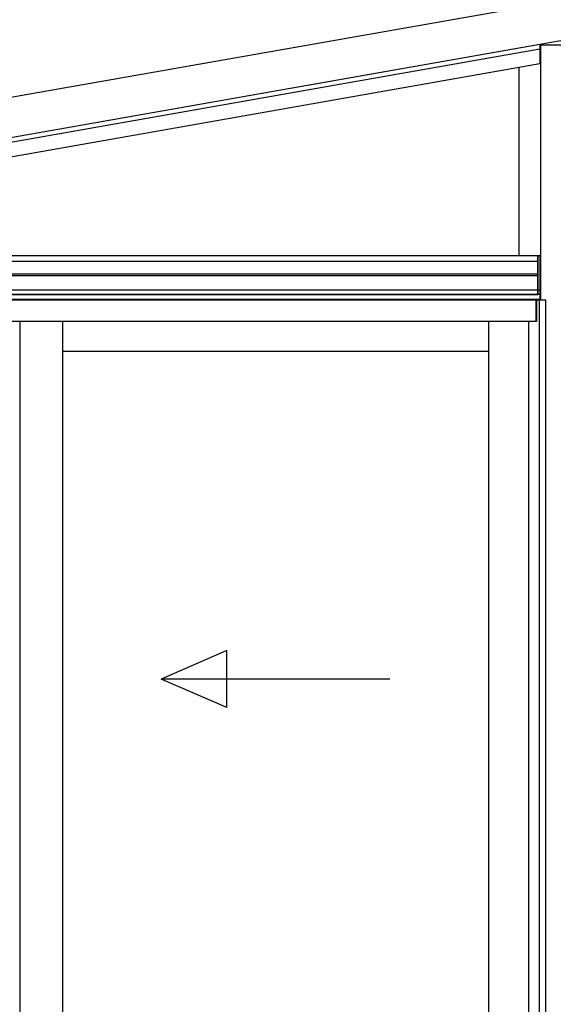
# Model space of a CAD drawing. Extents: x 0 to 1980, y 0 to 3206.
# Drawn here: x 1316 to 1391, y 2403 to 2541 of the extents above; entities that cross this region are included whole.
import ezdxf

# ---------------------------------------------------------------- set-up
doc = ezdxf.new("R2010")
doc.units = 0
doc.linetypes.add('YHIDDEN_1', pattern=[4, 3, -1])
doc.layers.add('YKK_A1', color=4, linetype='CONTINUOUS', lineweight=30)

msp = doc.modelspace()

# ---------------------------------------------------------------- linework, layer by layer
at = {"layer": 'YKK_A1', "ltscale": 2}
for p, q in [((1303.1, 2527.96), (1394.03, 2544)), ((1303.1, 2522.33), (1394.99, 2538.53))]:
    msp.add_line(p, q, dxfattribs=at)
at = {"layer": 'YKK_A1'}
for p, q in [((1303.1, 2522.31), (1388.9, 2537.44)), ((1303.1, 2521.65), (1388.9, 2536.78)), ((1388.9, 2537.44), (1388.9, 2534.75)), ((1392.3, 2537.31), (1389, 2537.31)), ((1389, 2537.31), (1389, 2501.59)), ((1389, 2536.47), (1389, 2507.89)), ((1303.1, 2519.62), (1388.9, 2534.75)), ((1386, 2507.89), (1386, 2534.24)), ((1252.71, 2507.89), (1389, 2507.89)), ((1388.65, 2507.89), (1389, 2507.89)), ((1388.65, 2502.39), (1388.65, 2507.89)), ((1388.68, 2502.39), (1388.68, 2507.89)), ((1388.97, 2502.39), (1388.97, 2507.89)), ((1389, 2507.89), (1389, 2502.39)), ((1252.68, 2507.09), (1388.65, 2507.09)), ((1249.8, 2505.28), (1388.65, 2505.28)), ((1249.8, 2505.09), (1388.65, 2505.09)), ((1388.95, 2503.01), (1249.25, 2503.01)), ((1388.95, 2502.41), (1249.25, 2502.41)), ((1249.8, 2502.39), (1388.65, 2502.39)), ((1389, 2502.39), (1388.65, 2502.39)), ((1388.95, 2501.61), (1388.95, 2503.01)), ((1388.95, 2501.71), (1249.25, 2501.71)), ((1388.4, 2501.61), (1249.8, 2501.61)), ((1388.4, 2498.61), (1388.4, 2501.61)), ((1389.75, 2501.61), (1388.45, 2501.61)), ((1388.45, 2501.61), (1388.45, 2498.61)), ((1388.87, 2304.31), (1388.87, 2501.61)), ((1389.75, 2304.31), (1389.75, 2501.61)), ((1388.4, 2498.61), (1249.8, 2498.61)), ((1316.1, 2498.61), (1316.1, 2305.21)), ((1322.1, 2498.61), (1322.1, 2305.21)), ((1381.75, 2498.61), (1381.75, 2305.21)), ((1387.35, 2498.61), (1387.35, 2304.76)), ((1388.45, 2498.61), (1387.35, 2498.61)), ((1381.75, 2494.41), (1322.1, 2494.41))]:
    msp.add_line(p, q, dxfattribs=at)
at = {"layer": 'YKK_A1', "linetype": 'YHIDDEN_1'}
msp.add_line((1388.56, 2500.66), (1388.45, 2500.66), dxfattribs=at)
at = {"layer": 'YKK_A1', "linetype": 'Continuous', "ltscale": 20}
for p, q in [((1345.08, 2452.57), (1335.91, 2448.57)), ((1345.08, 2444.57), (1345.08, 2452.57)), ((1367.91, 2448.57), (1335.91, 2448.57)), ((1345.08, 2444.57), (1335.91, 2448.57))]:
    msp.add_line(p, q, dxfattribs=at)

doc.saveas('drawing.dxf')
